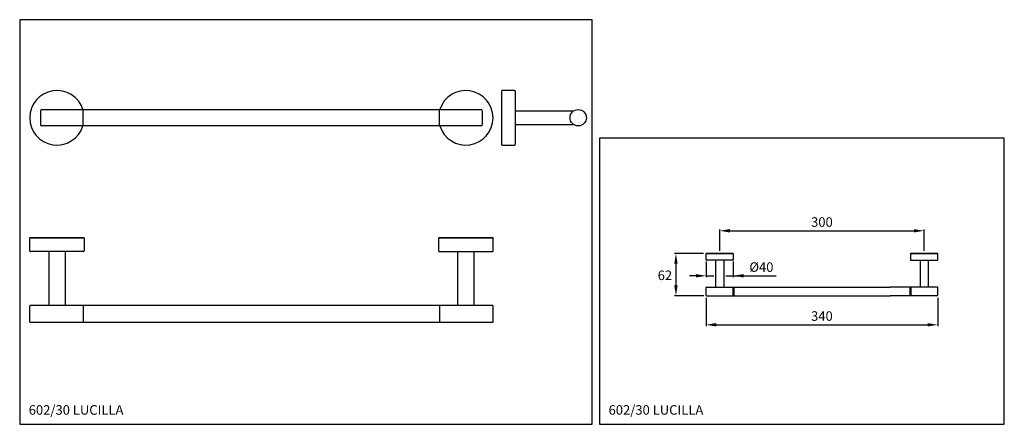
# Model space of a CAD drawing. Extents: x 3 to 726, y 4 to 302.
import ezdxf

# ---------------------------------------------------------------- set-up
doc = ezdxf.new("R2010")
doc.units = 0
doc.header["$LTSCALE"] = 10
doc.linetypes.add('CONTINUA', pattern=[0])
for name, color, linetype in [('D', 3, 'CONTINUA'), ('M', 6, 'CONTINUA'), ('Q', 4, 'CONTINUA'), ('TAVOLETTA-A3', 4, 'CONTINUA')]:
    doc.layers.add(name, color=color, linetype=linetype)
doc.styles.add('ROMAND', font='romand')

# ---------------------------------------------------------------- blocks, each defined once
blk = doc.blocks.new('A$CB6')
at = {"layer": 'TAVOLETTA-A3'}
blk.add_lwpolyline([(0.26, 0.1), (420.26, 0.1), (420.26, 297.1), (0.26, 297.1)], close=True, dxfattribs=at)

msp = doc.modelspace()

# ---------------------------------------------------------------- linework, layer by layer
at = {"layer": 'D'}
for p, q in [((366.32, 249.5), (357.32, 249.5)), ((357.32, 209.5), (357.32, 249.5)), ((367.32, 210.5), (367.32, 248.5)), ((18.82, 234.5), (18.82, 224.5)), ((19.82, 235.5), (341.82, 235.5)), ((50.07, 223.5), (50.07, 235.5)), ((311.57, 223.5), (311.57, 235.5)), ((342.82, 234.5), (342.82, 224.5)), ((367.32, 234.5), (410, 234.5)), ((367.32, 224.5), (410, 224.5)), ((341.82, 223.5), (19.82, 223.5)), ((357.32, 209.5), (366.32, 209.5)), ((10.82, 131.82), (10.82, 141.32)), ((50.82, 141.32), (10.82, 141.32)), ((10.82, 141.32), (50.82, 141.32)), ((50.82, 141.32), (50.82, 131.82)), ((310.82, 141.32), (310.82, 131.82)), ((310.82, 141.32), (350.82, 141.32)), ((350.82, 141.32), (310.82, 141.32)), ((350.82, 131.82), (350.82, 141.32)), ((50.32, 131.32), (11.32, 131.32)), ((24.82, 131.32), (24.82, 91.82)), ((36.82, 131.32), (36.82, 91.82)), ((311.32, 131.32), (350.32, 131.32)), ((324.82, 131.32), (324.82, 91.82)), ((336.82, 131.32), (336.82, 91.82)), ((10.82, 79.82), (10.82, 91.32)), ((350.32, 91.82), (11.32, 91.82)), ((50.07, 91.82), (50.07, 79.32)), ((311.57, 91.82), (311.57, 79.32)), ((350.82, 79.82), (350.82, 91.32)), ((350.32, 79.32), (11.32, 79.32))]:
    msp.add_line(p, q, dxfattribs=at)
msp.add_circle((413.32, 229.5), 6, dxfattribs=at)
for centre, radius, start, end in [((30.82, 229.5), 20, 17.4576, 342.5424), ((330.82, 229.5), 20, 197.4576, 162.5424), ((366.32, 248.5), 1, 0, 90), ((19.82, 234.5), 1, 90, 180), ((341.82, 234.5), 1, 0, 90), ((19.82, 224.5), 1, 180, 270), ((341.82, 224.5), 1, 270, 0), ((366.32, 210.5), 1, 270, 0), ((11.32, 131.82), 0.5, 180, 270), ((50.32, 131.82), 0.5, 270, 0), ((311.32, 131.82), 0.5, 180, 270), ((350.32, 131.82), 0.5, 270, 0), ((11.32, 91.32), 0.5, 90, 180), ((350.32, 91.32), 0.5, 0, 90), ((11.32, 79.82), 0.5, 180, 270), ((350.32, 79.82), 0.5, 270, 0)]:
    msp.add_arc(centre, radius, start, end, dxfattribs=at)
at = {"layer": 'M'}
for p, q in [((507.16, 129.91), (527.16, 129.91)), ((527.16, 129.91), (507.16, 129.91)), ((507.16, 125.16), (507.16, 129.91)), ((526.91, 124.91), (507.41, 124.91)), ((514.16, 124.91), (514.16, 105.16)), ((520.16, 124.91), (520.16, 105.16)), ((527.16, 129.91), (527.16, 125.16)), ((677.16, 129.91), (657.16, 129.91)), ((657.16, 129.91), (677.16, 129.91)), ((657.16, 129.91), (657.16, 125.16)), ((657.41, 124.91), (676.91, 124.91)), ((664.16, 124.91), (664.16, 105.16)), ((670.16, 124.91), (670.16, 105.16)), ((677.16, 125.16), (677.16, 129.91)), ((507.16, 99.16), (507.16, 104.91)), ((507.41, 105.16), (642.16, 105.16)), ((526.78, 105.16), (526.78, 98.91)), ((527.53, 105.16), (527.53, 98.91)), ((676.91, 105.16), (642.16, 105.16)), ((656.78, 105.16), (656.78, 98.91)), ((657.53, 105.16), (657.53, 98.91)), ((677.16, 99.16), (677.16, 104.91)), ((507.41, 98.91), (642.16, 98.91)), ((676.91, 98.91), (642.16, 98.91))]:
    msp.add_line(p, q, dxfattribs=at)
for centre, start, end in [((507.41, 125.16), 180, 270), ((526.91, 125.16), 270, 0), ((657.41, 125.16), 180, 270), ((676.91, 125.16), 270, 0), ((507.41, 104.91), 90, 180), ((676.91, 104.91), 0, 90), ((507.41, 99.16), 180, 270), ((676.91, 99.16), 270, 0)]:
    msp.add_arc(centre, 0.25, start, end, dxfattribs=at)
at = {"layer": 'Q'}
for p, q in [((726, 214.5), (429, 214.5)), ((429, 214.5), (429, 4.5)), ((726, 4.5), (726, 214.5)), ((517.16, 131.91), (517.16, 147.56)), ((524.66, 146.56), (659.66, 146.56)), ((667.16, 131.91), (667.16, 147.56)), ((505.16, 129.91), (484.04, 129.91)), ((507.16, 124.1), (507.16, 112.51)), ((527.16, 124.1), (527.16, 112.51)), ((485.04, 122.41), (485.04, 106.41)), ((499.66, 113.51), (494.92, 113.51)), ((507.16, 113.51), (512.9, 113.51)), ((521.57, 113.51), (558.61, 113.51)), ((505.41, 98.91), (484.04, 98.91)), ((507.16, 97.45), (507.16, 76.57)), ((677.16, 97.45), (677.16, 76.57)), ((514.66, 77.57), (669.66, 77.57)), ((429, 4.5), (726, 4.5))]:
    msp.add_line(p, q, dxfattribs=at)
for points in [[(524.66, 147.81), (524.66, 145.31), (517.16, 146.56)], [(659.66, 147.81), (659.66, 145.31), (667.16, 146.56)], [(483.79, 122.41), (486.29, 122.41), (485.04, 129.91)], [(499.66, 114.76), (499.66, 112.26), (507.16, 113.51)], [(534.66, 114.76), (534.66, 112.26), (527.16, 113.51)], [(483.79, 106.41), (486.29, 106.41), (485.04, 98.91)], [(514.66, 78.82), (514.66, 76.32), (507.16, 77.57)], [(669.66, 78.82), (669.66, 76.32), (677.16, 77.57)]]:
    msp.add_solid(points, dxfattribs=at)

# ---------------------------------------------------------------- block references
msp.add_blockref('A$CB6', (3.24, 4.4), dxfattribs=at)

# ---------------------------------------------------------------- texts
at = {"layer": 'D', "style": 'ROMAND'}
for p in [(10.11, 11.55), (435.61, 11.55)]:
    msp.add_text('602/30 LUCILLA', height=7, dxfattribs=at).set_placement(p)
at = {"layer": 'Q', "color": 3, "char_height": 7, "attachment_point": 5, "style": 'ROMAND'}
for s, insert in [('300', (592.16, 152.06)), ('%%c40', (547.77, 119.01)), ('\\A1;62', (476.94, 113.88)), ('340', (592.16, 83.07))]:
    msp.add_mtext(s, dxfattribs=dict(at, insert=insert))

doc.saveas('drawing.dxf')
